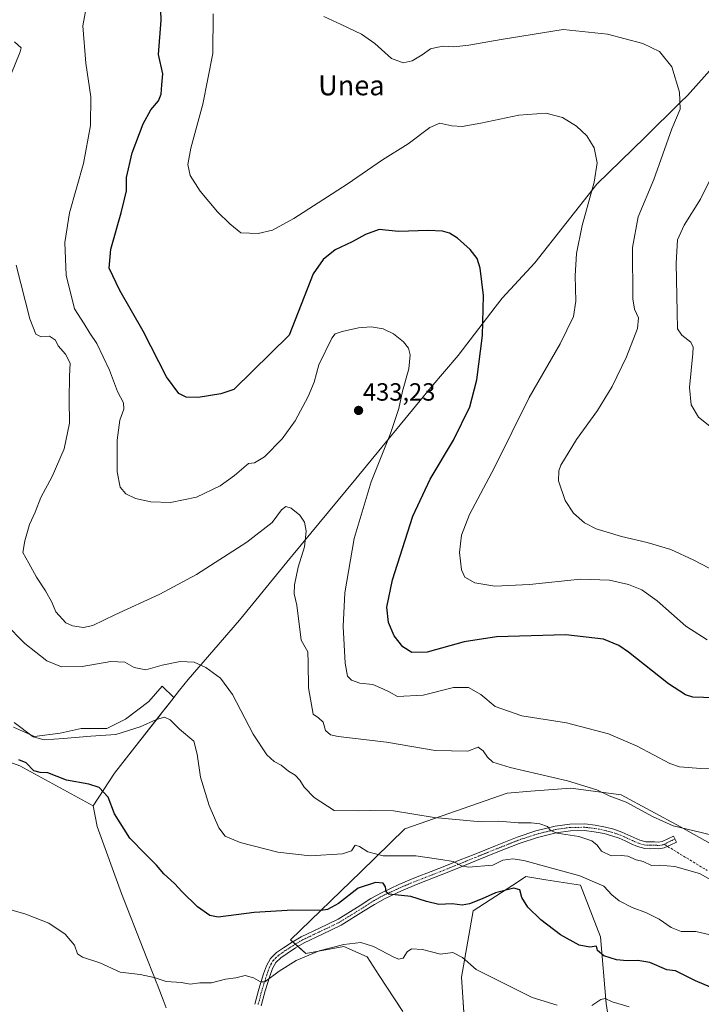
# Model space of a CAD drawing. Units: metres. Extents: x 593867 to 597312, y 4724442 to 4726802.
# Drawn here: x 594840 to 595114, y 4724951 to 4725347 of the extents above; entities that cross this region are included whole.
import ezdxf
from ezdxf.enums import TextEntityAlignment as Align

# ---------------------------------------------------------------- set-up
doc = ezdxf.new("R2010")
doc.units = ezdxf.units.M
doc.header["$MEASUREMENT"] = 0
doc.linetypes.add('TRAZO_Y_PUNTO', pattern=[1, 0.5, -0.25, 0, -0.25])
doc.linetypes.add('TRAZOSX2', pattern=[1.5, 1, -0.5])
for name, color, linetype, lineweight in [('Camino', 19, 'Continuous', 0), ('Camino Cxs', 19, 'Continuous', 0), ('Camino eje', 39, 'TRAZO_Y_PUNTO', 13), ('Carátula', 7, 'Continuous', 5), ('Cultivos herbáceos CxS', 92, 'Continuous', 0), ('Curva de nivel maestra', 36, 'Continuous', 30), ('Curva de nivel normal', 36, 'Continuous', 0), ('Matorral', 135, 'Continuous', 0), ('Matorral CxS', 135, 'Continuous', 0), ('Municipio', 9, 'Continuous', 13), ('Municipio CxS', 142, 'Continuous', 0), ('Pastizal CxS', 92, 'Continuous', 0), ('Punto de cota en terreno', 7, 'Continuous', 0), ('Rótulo de punto de cota en terreno', 19, 'Continuous', 0), ('Senda', 19, 'TRAZOSX2', 0), ('Texto cartográfico', 19, 'Continuous', 0)]:
    doc.layers.add(name, color=color, linetype=linetype, lineweight=lineweight)
doc.styles.add('Arial', font='txt', dxfattribs={"height": 0.2})

# ---------------------------------------------------------------- blocks, each defined once
blk = doc.blocks.new('*U151')
at = {"layer": 'Cultivos herbáceos CxS', "color": 92, "linetype": 'Continuous', "lineweight": 0}
for points in [[(595152.41, 4724996.48, 436.16), (595105.55, 4725022.75, 434.82), (595081.63, 4725035.58, 434.53), (595074.63, 4725036.51, 434.96), (595061.48, 4725038.25, 435.33), (595045.35, 4725037.02, 436.2), (595035.8, 4725036.29, 436.76), (594994.65, 4725021.88, 441.36), (594976.89, 4725004.54, 446.64), (594948.69, 4724977.27, 452.25), (594954.86, 4724971.78, 454.21), (594970.08, 4724974.55, 455.07), (594979.55, 4724970.41, 456.56), (594984.36, 4724962.86, 457.42), (594993.82, 4724948.42, 458.53)], [(595019.52, 4724929.92, 459.14), (595017.44, 4724962.25, 455.6), (595022.08, 4724988.94, 452.09), (595040.41, 4725000.76, 448.85), (595043.35, 4725002.66, 448.03), (595051.31, 4725001.42, 448.6), (595065.3, 4724999.23, 446.98), (595073.32, 4724978.51, 449.12), (595075.6, 4724951.65, 455.06), (595080.88, 4724918.13, 460.04)], [(594815, 4725056.14, 451.83), (594839.69, 4725047.22, 450.44), (594869.23, 4725031.12, 451.5), (594877.8, 4725044.22, 449.16), (594897.19, 4725068.91, 443.92), (594900.88, 4725073.62, 442.17), (594901.72, 4725074.69, 441.96), (594897.03, 4725079.26, 441.53), (594891.68, 4725073.06, 442.87), (594882.3, 4725066.03, 443.68), (594874.79, 4725062.27, 444.24), (594864.47, 4725062.27, 444.05), (594856.03, 4725060.4, 444.01), (594845.7, 4725058.99, 444.78), (594837.26, 4725062.74, 445.73)]]:
    blk.add_polyline3d(points, dxfattribs=at)
blk = doc.blocks.new('*U171')
at = {"layer": 'Curva de nivel normal', "color": 36, "linetype": 'Continuous', "lineweight": 0}
for points in [[(595130.57, 4725016.22, 435), (595113.88, 4725020.46, 435), (595102.58, 4725023.13, 435), (595094.24, 4725026.82, 435), (595083.75, 4725032.59, 435), (595076.91, 4725035.17, 435), (595071.82, 4725037.59, 435), (595060.14, 4725041.23, 435), (595037.05, 4725046.53, 435), (595030, 4725048.65, 435), (595027.89, 4725050.72, 435), (595026.18, 4725053.19, 435), (595024.1, 4725054.66, 435), (595019.99, 4725053.16, 435), (595006.82, 4725053.4, 435), (594987.31, 4725056.72, 435), (594967.77, 4725059, 435), (594964.67, 4725059.66, 435), (594962.78, 4725061.36, 435), (594961.82, 4725064.82, 435), (594959.92, 4725066.53, 435), (594957.74, 4725067.93, 435), (594955.94, 4725078.64, 435), (594955.8, 4725088.64, 435), (594955.62, 4725092.99, 435), (594952.87, 4725097.72, 435), (594951.19, 4725111.78, 435), (594950.18, 4725116.43, 435), (594950.24, 4725119.95, 435), (594951.69, 4725127.08, 435), (594954.22, 4725135.26, 435), (594954.94, 4725141.53, 435), (594954.3, 4725145.22, 435), (594952.38, 4725147.96, 435), (594948.88, 4725150.79, 435), (594946.75, 4725151.45, 435), (594944.98, 4725150.1, 435), (594941.26, 4725145.07, 435), (594931.06, 4725137.18, 435), (594910.78, 4725124.17, 435), (594896.14, 4725116.19, 435), (594878.02, 4725107.97, 435), (594869.18, 4725103.58, 435), (594865.32, 4725102.83, 435), (594860.96, 4725103.49, 435), (594858.32, 4725104.73, 435), (594854.3, 4725109.1, 435), (594852.58, 4725113.02, 435), (594850.12, 4725117.58, 435), (594846.4, 4725123.06, 435), (594843.4, 4725128.64, 435), (594840.94, 4725132.97, 435), (594841.82, 4725137.64, 435), (594843.6, 4725144.3, 435), (594845.94, 4725149.24, 435), (594848.26, 4725155.06, 435), (594852.72, 4725163.58, 435), (594857.54, 4725174.68, 435), (594859.72, 4725184.96, 435), (594859.6, 4725194.56, 435), (594859.76, 4725203.86, 435), (594860.03, 4725209.08, 435), (594858.17, 4725212.8, 435), (594855.15, 4725216.05, 435), (594854.05, 4725218.34, 435), (594851.65, 4725219.94, 435), (594848.32, 4725219.75, 435), (594846.16, 4725220.77, 435), (594843.78, 4725226.88, 435), (594838.29, 4725248.55, 435)], [(594836.13, 4725325.06, 435), (594839.88, 4725334.32, 435), (594840.28, 4725335.91, 435), (594837.65, 4725338.34, 435)]]:
    blk.add_polyline3d(points, dxfattribs=at)
blk = doc.blocks.new('5PATER')
at = {"layer": 'Carátula', "linetype": 'Continuous', "lineweight": 5}
h = blk.add_hatch(color=250, dxfattribs=at)
edge = h.paths.add_edge_path()
edge.add_ellipse((0, 0.01), major_axis=(-1.33, -1.34), ratio=0.999422, start_angle=0, end_angle=360)

msp = doc.modelspace()

# ---------------------------------------------------------------- linework, layer by layer
at = {"layer": 'Camino', "color": 19, "linetype": 'Continuous', "lineweight": 0}
msp.add_polyline3d([(594934.25, 4724951.32, 456.54), (594935.88, 4724957.47, 455.31), (594937.81, 4724963.55, 454.07), (594938.92, 4724966.82, 453.72), (594940.61, 4724969.79, 453.27), (594943.02, 4724972.11, 452.95), (594945.81, 4724974.04, 452.83), (594949.3, 4724976.31, 452.46), (594952.88, 4724978.41, 452.25), (594960.34, 4724981.99, 451.64), (594967.79, 4724985.55, 451.44), (594976.61, 4724991.03, 451.04), (594980.99, 4724993.84, 450.39), (594985.52, 4724996.35, 450.15), (594992.19, 4724999.44, 448.97), (594998.96, 4725002.27, 448.16), (595005.18, 4725004.67, 446.82), (595011.38, 4725007.1, 445.4), (595016.95, 4725009.36, 444.42), (595022.51, 4725011.63, 443.4), (595031.1, 4725015.1, 442.23), (595039.78, 4725018.57, 441.48), (595047.31, 4725021.07, 440.4), (595055.06, 4725022.94, 439.7), (595061.02, 4725023.8, 438.86), (595066.99, 4725023.85, 438.41), (595071.2, 4725023.42, 438.22), (595075.39, 4725022.59, 438.06), (595078.69, 4725021.7, 437.87), (595081.9, 4725020.59, 437.67), (595084.37, 4725019.49, 437.58), (595086.83, 4725018.36, 437.52), (595089.15, 4725017.36, 437.44), (595091.57, 4725016.68, 437.27), (595093.31, 4725016.61, 437.1), (595095.06, 4725016.67, 436.92), (595096.66, 4725016.56, 436.77), (595098.19, 4725016.79, 436.64), (595100.43, 4725017.9, 436.28), (595102.67, 4725019, 435.76), (595103.87, 4725016.58, 436.27), (595101.63, 4725015.47, 436.68), (595099.01, 4725014.18, 436.96), (595096.78, 4725013.85, 436.98), (595095.01, 4725013.96, 437.06), (595093.3, 4725013.91, 437.16), (595091.14, 4725013.99, 437.3), (595088.25, 4725014.8, 437.62), (595085.73, 4725015.89, 437.82), (595083.26, 4725017.02, 437.94), (595080.91, 4725018.07, 437.92), (595077.9, 4725019.11, 438.1), (595074.77, 4725019.95, 438.49), (595070.8, 4725020.74, 438.94), (595066.87, 4725021.15, 439.14), (595061.23, 4725021.1, 439.53), (595055.57, 4725020.28, 440.2), (595048.05, 4725018.46, 440.64), (595040.7, 4725016.03, 442.13), (595032.11, 4725012.59, 443.02), (595023.53, 4725009.12, 443.97), (595017.97, 4725006.86, 445.12), (595012.38, 4725004.59, 445.96), (595006.16, 4725002.15, 447.49), (594999.97, 4724999.76, 448.65), (594993.28, 4724996.97, 449.43), (594986.74, 4724993.94, 450.24), (594982.38, 4724991.52, 451.02), (594978.06, 4724988.75, 451.53), (594969.09, 4724983.17, 451.88), (594961.51, 4724979.55, 452.07), (594954.15, 4724976.02, 452.71), (594950.72, 4724974.01, 452.88), (594947.31, 4724971.8, 453.32), (594944.74, 4724970.01, 453.42), (594942.76, 4724968.11, 453.67), (594941.4, 4724965.71, 453.91), (594940.37, 4724962.7, 454.49), (594938.47, 4724956.71, 455.94), (594936.89, 4724950.73, 456.66)], dxfattribs=at)
at = {"layer": 'Camino Cxs', "color": 19, "linetype": 'Continuous', "lineweight": 0}
msp.add_polyline3d([(594934.25, 4724951.32, 456.54), (594935.88, 4724957.47, 455.31), (594937.81, 4724963.55, 454.07), (594938.92, 4724966.82, 453.72), (594940.61, 4724969.79, 453.27), (594943.02, 4724972.11, 452.95), (594945.81, 4724974.04, 452.83), (594949.3, 4724976.31, 452.46), (594952.88, 4724978.41, 452.25), (594960.34, 4724981.99, 451.64), (594967.79, 4724985.55, 451.44), (594976.61, 4724991.03, 451.04), (594980.99, 4724993.84, 450.39), (594985.52, 4724996.35, 450.15), (594992.19, 4724999.44, 448.97), (594998.96, 4725002.27, 448.16), (595005.18, 4725004.67, 446.82), (595011.38, 4725007.1, 445.4), (595016.95, 4725009.36, 444.42), (595022.51, 4725011.63, 443.4), (595031.1, 4725015.1, 442.23), (595039.78, 4725018.57, 441.48), (595047.31, 4725021.07, 440.4), (595055.06, 4725022.94, 439.7), (595061.02, 4725023.8, 438.86), (595066.99, 4725023.85, 438.41), (595071.2, 4725023.42, 438.22), (595075.39, 4725022.59, 438.06), (595078.69, 4725021.7, 437.87), (595081.9, 4725020.59, 437.67), (595084.37, 4725019.49, 437.58), (595086.83, 4725018.36, 437.52), (595089.15, 4725017.36, 437.44), (595091.57, 4725016.68, 437.27), (595093.31, 4725016.61, 437.1), (595095.06, 4725016.67, 436.92), (595096.66, 4725016.56, 436.77), (595098.19, 4725016.79, 436.64), (595100.43, 4725017.9, 436.28), (595102.67, 4725019, 435.76), (595103.87, 4725016.58, 436.27), (595101.63, 4725015.47, 436.68), (595099.01, 4725014.18, 436.96), (595096.78, 4725013.85, 436.98), (595095.01, 4725013.96, 437.06), (595093.3, 4725013.91, 437.16), (595091.14, 4725013.99, 437.3), (595088.25, 4725014.8, 437.62), (595085.73, 4725015.89, 437.82), (595083.26, 4725017.02, 437.94), (595080.91, 4725018.07, 437.92), (595077.9, 4725019.11, 438.1), (595074.77, 4725019.95, 438.49), (595070.8, 4725020.74, 438.94), (595066.87, 4725021.15, 439.14), (595061.23, 4725021.1, 439.53), (595055.57, 4725020.28, 440.2), (595048.05, 4725018.46, 440.64), (595040.7, 4725016.03, 442.13), (595032.11, 4725012.59, 443.02), (595023.53, 4725009.12, 443.97), (595017.97, 4725006.86, 445.12), (595012.38, 4725004.59, 445.96), (595006.16, 4725002.15, 447.49), (594999.97, 4724999.76, 448.65), (594993.28, 4724996.97, 449.43), (594986.74, 4724993.94, 450.24), (594982.38, 4724991.52, 451.02), (594978.06, 4724988.75, 451.53), (594969.09, 4724983.17, 451.88), (594961.51, 4724979.55, 452.07), (594954.15, 4724976.02, 452.71), (594950.72, 4724974.01, 452.88), (594947.31, 4724971.8, 453.32), (594944.74, 4724970.01, 453.42), (594942.76, 4724968.11, 453.67), (594941.4, 4724965.71, 453.91), (594940.37, 4724962.7, 454.49), (594938.47, 4724956.71, 455.94), (594936.89, 4724950.73, 456.66)], dxfattribs=at)
at = {"layer": 'Camino eje', "color": 39, "linetype": 'TRAZO_Y_PUNTO', "lineweight": 13}
for points in [[(595099.15, 4725015.71, 436.74), (595098.6, 4725015.49, 436.79), (595097.49, 4725015.32, 436.84), (595096.72, 4725015.21, 436.88), (595095.84, 4725015.26, 436.93), (595095.04, 4725015.32, 436.99), (595094.16, 4725015.29, 437.06), (595093.31, 4725015.26, 437.13), (595092.44, 4725015.3, 437.2), (595091.36, 4725015.34, 437.28), (595088.7, 4725016.08, 437.52), (595086.28, 4725017.13, 437.65), (595085.05, 4725017.69, 437.69), (595083.82, 4725018.26, 437.69), (595081.41, 4725019.33, 437.74), (595078.3, 4725020.41, 437.98), (595076.65, 4725020.85, 438.09), (595075.08, 4725021.27, 438.26), (595071, 4725022.08, 438.58), (595069.04, 4725022.29, 438.66), (595066.93, 4725022.5, 438.74), (595061.13, 4725022.45, 439.19), (595055.32, 4725021.61, 439.94), (595051.44, 4725020.68, 440.22), (595047.68, 4725019.77, 440.52), (595043.92, 4725018.52, 441.04), (595040.24, 4725017.3, 441.78), (595035.9, 4725015.57, 442.23), (595031.61, 4725013.85, 442.52), (595023.02, 4725010.38, 443.69), (595020.24, 4725009.24, 444.13), (595011.88, 4725005.85, 445.68), (595005.67, 4725003.41, 447.18), (594999.47, 4725001.02, 448.39), (594996.12, 4724999.62, 448.56), (594992.74, 4724998.21, 449.2), (594986.13, 4724995.15, 450.19), (594981.69, 4724992.68, 450.64), (594977.34, 4724989.89, 451.25), (594972.93, 4724987.15, 451.45), (594968.44, 4724984.36, 451.66), (594960.93, 4724980.77, 451.88), (594953.52, 4724977.22, 452.47), (594950.01, 4724975.16, 452.68), (594948.27, 4724974.03, 452.88), (594946.56, 4724972.92, 453.09), (594945.28, 4724972.03, 453.13), (594943.88, 4724971.06, 453.19), (594942.89, 4724970.11, 453.3), (594941.69, 4724968.95, 453.45), (594940.84, 4724967.47, 453.66), (594940.16, 4724966.27, 453.81), (594939.61, 4724964.63, 454.01), (594939.09, 4724963.13, 454.25), (594937.18, 4724957.09, 455.47), (594936.39, 4724954.1, 455.82), (594935.57, 4724951.03, 456.52)], [(595103.27, 4725017.79, 435.98), (595102.15, 4725017.24, 436.25), (595100.38, 4725016.37, 436.57), (595099.15, 4725015.71, 436.74)]]:
    msp.add_polyline3d(points, dxfattribs=at)
at = {"layer": 'Cultivos herbáceos CxS', "color": 92, "linetype": 'Continuous', "lineweight": 0}
for points in [[(594815, 4725056.14, 451.83), (594839.69, 4725047.22, 450.44), (594869.23, 4725031.12, 451.5), (594877.8, 4725044.22, 449.16), (594897.19, 4725068.91, 443.92), (594900.88, 4725073.62, 442.17), (594901.72, 4725074.69, 441.96), (594897.03, 4725079.26, 441.53), (594891.68, 4725073.06, 442.87), (594882.3, 4725066.03, 443.68), (594874.79, 4725062.27, 444.24), (594864.47, 4725062.27, 444.05), (594856.02, 4725060.4, 444.01), (594845.7, 4725058.99, 444.78), (594837.26, 4725062.74, 445.73)], [(595152.41, 4724996.48, 436.16), (595105.55, 4725022.75, 434.82), (595081.63, 4725035.58, 434.53), (595074.63, 4725036.51, 434.96), (595061.48, 4725038.25, 435.33), (595045.35, 4725037.02, 436.2), (595035.8, 4725036.29, 436.76), (594994.64, 4725021.88, 441.36), (594976.89, 4725004.54, 446.64), (594948.69, 4724977.27, 452.25), (594949.58, 4724976.48, 452.44), (594950.64, 4724975.53, 452.63), (594951.7, 4724974.59, 452.81), (594954.86, 4724971.78, 454.21), (594970.08, 4724974.55, 455.07), (594979.55, 4724970.41, 456.56), (594984.36, 4724962.86, 457.42), (594993.25, 4724949.29, 458.52)], [(595018.61, 4724944.02, 457.73), (595017.44, 4724962.25, 455.6), (595022.08, 4724988.94, 452.09), (595040.4, 4725000.76, 448.85), (595043.35, 4725002.66, 448.03), (595051.31, 4725001.42, 448.6), (595065.3, 4724999.23, 446.98), (595073.32, 4724978.51, 449.12), (595075.59, 4724951.65, 455.06), (595080.88, 4724918.13, 460.04)]]:
    msp.add_polyline3d(points, dxfattribs=at)
at = {"layer": 'Curva de nivel maestra', "color": 36, "linetype": 'Continuous', "lineweight": 30}
for points in [[(595123.24, 4725074.49, 425), (595110.53, 4725074.78, 425), (595107.49, 4725075.72, 425), (595100.67, 4725080.25, 425), (595084.68, 4725092.94, 425), (595080.71, 4725095.61, 425), (595074.6, 4725098.19, 425), (595059.36, 4725099.94, 425), (595031.49, 4725099.08, 425), (595018.54, 4725097.13, 425), (595003.68, 4725092.94, 425), (594997.47, 4725092.72, 425), (594993.79, 4725095.13, 425), (594990.29, 4725099.55, 425), (594988.05, 4725104.86, 425), (594987.45, 4725110.97, 425), (594989.72, 4725121.98, 425), (594997.9, 4725147.6, 425), (595004.8, 4725162.45, 425), (595014.26, 4725178.22, 425), (595020.78, 4725191.52, 425), (595023.55, 4725202.41, 425), (595025.91, 4725220.18, 425), (595026.28, 4725236.29, 425), (595024.92, 4725247.29, 425), (595023.73, 4725251.2, 425), (595020.86, 4725254.78, 425), (595015.78, 4725259.36, 425), (595012.63, 4725261.42, 425), (595009.77, 4725262.19, 425), (595003.97, 4725262.42, 425), (594992.09, 4725262.11, 425), (594984.25, 4725262.84, 425), (594978.76, 4725260.89, 425), (594973.48, 4725257.89, 425), (594966.65, 4725254.72, 425), (594961.78, 4725250.76, 425), (594957.81, 4725244.98, 425), (594948.06, 4725220.38, 425), (594925.87, 4725198.48, 425), (594920.63, 4725196.76, 425), (594911.43, 4725195.33, 425), (594906.63, 4725195.42, 425), (594903.74, 4725196.87, 425), (594898.76, 4725203.66, 425), (594889.37, 4725222.04, 425), (594879.96, 4725238.3, 425), (594875.73, 4725247.3, 425), (594876.42, 4725254.99, 425), (594880.57, 4725269.54, 425), (594881.87, 4725275.06, 425), (594882.73, 4725278.35, 425), (594882.73, 4725283.81, 425), (594884.97, 4725293.63, 425), (594889.32, 4725305.29, 425), (594892.4, 4725310.94, 425), (594895.5, 4725314.55, 425), (594896.55, 4725317.27, 425), (594896.87, 4725320.97, 425), (594897.24, 4725325.39, 425), (594895.51, 4725333.23, 425), (594896.6, 4725347.03, 425), (594896.32, 4725354.95, 425)], [(595137.98, 4724949.58, 450), (595111.53, 4724960.75, 450), (595103.49, 4724964.84, 450), (595100.05, 4724965.19, 450), (595093.25, 4724968.18, 450), (595088.39, 4724968.92, 450), (595084.09, 4724968.77, 450), (595079.75, 4724969.25, 450), (595074.66, 4724970.84, 450), (595072.16, 4724973, 450), (595071.74, 4724974.74, 450), (595069.08, 4724974.35, 450), (595064.77, 4724975.16, 450), (595057.24, 4724979.33, 450), (595049.29, 4724985.34, 450), (595044.19, 4724990.45, 450), (595041.74, 4724994.34, 450), (595040.86, 4724997.4, 450), (595038.53, 4724998.06, 450), (595031.05, 4724996.12, 450), (595025.72, 4724993.71, 450), (595020.72, 4724991.72, 450), (595017.74, 4724991.25, 450), (595013.72, 4724991.7, 450), (595008.29, 4724991.4, 450), (595003.35, 4724992.61, 450), (594997.03, 4724994.62, 450), (594988.27, 4724995.66, 450), (594987.09, 4724996.5, 450), (594986.84, 4724998.5, 450), (594985.87, 4725000.01, 450), (594982.86, 4725000.35, 450), (594975.89, 4724998.09, 450), (594967.92, 4724991.92, 450), (594963.53, 4724989.47, 450), (594961, 4724988.99, 450), (594949.64, 4724989.13, 450), (594933.98, 4724988.22, 450), (594919.56, 4724986.39, 450), (594916.23, 4724987.09, 450), (594911.19, 4724990.48, 450), (594905.02, 4724996.5, 450), (594901.92, 4724999.9, 450), (594897.68, 4725003.74, 450), (594894.77, 4725007.24, 450), (594890.33, 4725011.71, 450), (594884, 4725018.12, 450), (594877.89, 4725027.97, 450), (594875.32, 4725034.57, 450), (594871.68, 4725038.45, 450), (594867.57, 4725039.91, 450), (594858.55, 4725041.4, 450), (594851.06, 4725044.4, 450), (594847.97, 4725044.47, 450), (594845.38, 4725045.18, 450), (594842.31, 4725048.38, 450), (594839.39, 4725049.65, 450)]]:
    msp.add_polyline3d(points, dxfattribs=at)
at = {"layer": 'Curva de nivel normal', "color": 36, "linetype": 'Continuous', "lineweight": 0}
for points in [[(595129.68, 4725046.42, 430), (595113.67, 4725046.14, 430), (595105.2, 4725046.86, 430), (595101.22, 4725048.12, 430), (595088.05, 4725055.07, 430), (595076.55, 4725060.06, 430), (595059.72, 4725064.52, 430), (595041.72, 4725067.3, 430), (595030.93, 4725071.08, 430), (595025.24, 4725075.84, 430), (595020.26, 4725078.77, 430), (595014.28, 4725078.72, 430), (595001.95, 4725075.68, 430), (594991.67, 4725075.15, 430), (594988.3, 4725076.98, 430), (594985.78, 4725078.21, 430), (594981.72, 4725079.87, 430), (594976.52, 4725080.42, 430), (594973.15, 4725081.69, 430), (594971.57, 4725083.23, 430), (594970.68, 4725088.46, 430), (594969.81, 4725103.28, 430), (594970.56, 4725116.74, 430), (594974.26, 4725138.62, 430), (594981.15, 4725161.46, 430), (594988.91, 4725180.82, 430), (594992.19, 4725190.9, 430), (594993.72, 4725197.82, 430), (594996.25, 4725206.8, 430), (594996.84, 4725212.46, 430), (594996.12, 4725215.21, 430), (594994.12, 4725217.73, 430), (594990.14, 4725220.88, 430), (594985.88, 4725222.93, 430), (594981.15, 4725223.75, 430), (594976.04, 4725223.28, 430), (594969.44, 4725221.8, 430), (594966.67, 4725220.86, 430), (594965.28, 4725219.18, 430), (594960.05, 4725208.45, 430), (594958.12, 4725201.45, 430), (594955.76, 4725195.67, 430), (594950.47, 4725186, 430), (594945.27, 4725178.63, 430), (594938.23, 4725171.47, 430), (594934.21, 4725169.04, 430), (594931.7, 4725168.77, 430), (594926.06, 4725163.92, 430), (594920.39, 4725159.75, 430), (594910.87, 4725155.26, 430), (594900.33, 4725153.14, 430), (594892.45, 4725153.36, 430), (594886.26, 4725154.76, 430), (594882.34, 4725156.62, 430), (594880.09, 4725159.26, 430), (594878.89, 4725165.47, 430), (594878.92, 4725178.16, 430), (594879.99, 4725186.26, 430), (594881.55, 4725190.58, 430), (594881.46, 4725193.23, 430), (594879.06, 4725197.68, 430), (594875.83, 4725206.24, 430), (594870.76, 4725217, 430), (594867.9, 4725221.14, 430), (594865.66, 4725224.96, 430), (594861.79, 4725230.97, 430), (594858.45, 4725244.56, 430), (594857.86, 4725257.7, 430), (594859.77, 4725269.56, 430), (594865.35, 4725289.35, 430), (594868.14, 4725304.67, 430), (594868.35, 4725316.23, 430), (594866.33, 4725329.76, 430), (594865.13, 4725344.72, 430), (594866.5, 4725351.94, 430)], [(595116.21, 4725097.92, 420), (595107.74, 4725103.35, 420), (595096.09, 4725113.52, 420), (595089.97, 4725117.95, 420), (595084.68, 4725120.11, 420), (595076.95, 4725121.88, 420), (595065.33, 4725122.29, 420), (595044.82, 4725120.13, 420), (595030.82, 4725119.52, 420), (595022.77, 4725120.74, 420), (595018.84, 4725123.1, 420), (595017.46, 4725126.08, 420), (595016.7, 4725133.04, 420), (595017.39, 4725139.98, 420), (595020.68, 4725148.27, 420), (595030.69, 4725167.16, 420), (595044.62, 4725195.3, 420), (595057.19, 4725216.96, 420), (595062.45, 4725227.9, 420), (595063.45, 4725234.03, 420), (595063.2, 4725244.23, 420), (595063.67, 4725253.16, 420), (595066.05, 4725264.44, 420), (595070.77, 4725281.86, 420), (595071.99, 4725289.62, 420), (595070.81, 4725295.67, 420), (595067.9, 4725300.51, 420), (595063.72, 4725304.39, 420), (595058.05, 4725307.92, 420), (595051.38, 4725309.7, 420), (595040.54, 4725308.89, 420), (595025.22, 4725305.6, 420), (595017.68, 4725304.32, 420), (595013.58, 4725304.56, 420), (595008.72, 4725305.57, 420), (595004.69, 4725303.86, 420), (594995.94, 4725297.3, 420), (594985.69, 4725290.91, 420), (594971.38, 4725281.08, 420), (594949.97, 4725267.24, 420), (594941.39, 4725262.56, 420), (594935.7, 4725261.26, 420), (594928.68, 4725261.58, 420), (594924.19, 4725265.09, 420), (594919.31, 4725269.96, 420), (594912.32, 4725278.28, 420), (594908.32, 4725284.63, 420), (594907.39, 4725288.96, 420), (594908.51, 4725295.63, 420), (594913.38, 4725313.29, 420), (594917.38, 4725333.62, 420), (594917.51, 4725349.59, 420)], [(595122.68, 4725123.73, 415), (595110.9, 4725129.93, 415), (595101.71, 4725134.17, 415), (595092.17, 4725136.98, 415), (595081.78, 4725139.36, 415), (595071.62, 4725142.54, 415), (595066.98, 4725144.88, 415), (595062.48, 4725148.8, 415), (595059.12, 4725153.92, 415), (595056.5, 4725161.84, 415), (595056.54, 4725165.88, 415), (595057.43, 4725168.12, 415), (595063.67, 4725178.39, 415), (595072.13, 4725190.15, 415), (595078.12, 4725199.71, 415), (595083.87, 4725211.64, 415), (595088.25, 4725223.05, 415), (595088.59, 4725227.29, 415), (595087.03, 4725230.82, 415), (595086.34, 4725234.96, 415), (595086.27, 4725255.63, 415), (595088.55, 4725267.96, 415), (595094.76, 4725282.96, 415), (595102.12, 4725303.29, 415), (595105.35, 4725311.29, 415), (595105.1, 4725318.04, 415), (595102.1, 4725328.27, 415), (595097.11, 4725334.42, 415), (595090.36, 4725337.63, 415), (595076.22, 4725341.44, 415), (595058.32, 4725343.23, 415), (595033.44, 4725339.31, 415), (595020.44, 4725336.92, 415), (595014.32, 4725336.32, 415), (595010.38, 4725336.56, 415), (595007.89, 4725336.15, 415), (595005, 4725335.48, 415), (595001.56, 4725333.04, 415), (594997.64, 4725330.71, 415), (594993.96, 4725329.86, 415), (594989.33, 4725331.67, 415), (594982.54, 4725337.7, 415), (594977.22, 4725341.46, 415), (594969.07, 4725345.32, 415), (594961.99, 4725348.54, 415)], [(595118, 4725183.3, 410), (595112.75, 4725187.43, 410), (595109.83, 4725192.31, 410), (595109.18, 4725199.37, 410), (595110.54, 4725213.02, 410), (595110.66, 4725215.56, 410), (595109.72, 4725217.63, 410), (595106.13, 4725220.38, 410), (595104.37, 4725222.95, 410), (595104.24, 4725229.57, 410), (595103.8, 4725249.36, 410), (595104.3, 4725258.7, 410), (595107.05, 4725264.67, 410), (595113.62, 4725275.03, 410), (595119.53, 4725286.93, 410)], [(595118.05, 4725001.26, 440), (595113.24, 4725003.9, 440), (595103.25, 4725006.8, 440), (595097.04, 4725007.3, 440), (595093.84, 4725007.17, 440), (595090.56, 4725008.77, 440), (595087.76, 4725009.46, 440), (595084.38, 4725010.84, 440), (595081.63, 4725011.18, 440), (595077.59, 4725011.04, 440), (595073.79, 4725012.96, 440), (595071.97, 4725015.28, 440), (595069.87, 4725017.02, 440), (595064.64, 4725018.74, 440), (595055.87, 4725020.17, 440), (595053.18, 4725021.19, 440), (595051.99, 4725022.8, 440), (595049.01, 4725023.86, 440), (595045.4, 4725024.32, 440), (595040.3, 4725024.28, 440), (595032.46, 4725024.96, 440), (595025.34, 4725024.76, 440), (595006.38, 4725026.5, 440), (594990.05, 4725029.12, 440), (594980.81, 4725029.23, 440), (594976.04, 4725029.08, 440), (594966.27, 4725029.19, 440), (594958.21, 4725034.53, 440), (594954.14, 4725038.68, 440), (594952.43, 4725041.42, 440), (594950.52, 4725043.44, 440), (594947.87, 4725045.11, 440), (594944.88, 4725047.43, 440), (594942.11, 4725048.99, 440), (594939.16, 4725051.68, 440), (594933.59, 4725059.91, 440), (594925.3, 4725075.88, 440), (594920.52, 4725082.5, 440), (594914.6, 4725086.8, 440), (594909.83, 4725088.91, 440), (594904.27, 4725089.21, 440), (594897.05, 4725087.66, 440), (594890.46, 4725085.83, 440), (594885.76, 4725086.74, 440), (594881.98, 4725088.86, 440), (594876.33, 4725089.16, 440), (594864.78, 4725087.16, 440), (594856.48, 4725087.06, 440), (594850.58, 4725089.49, 440), (594841.73, 4725096.45, 440), (594833.91, 4725104.38, 440)], [(595116.9, 4724979.44, 445), (595111.7, 4724980.6, 445), (595105.82, 4724980.55, 445), (595101.73, 4724982.22, 445), (595096.98, 4724985.59, 445), (595091.87, 4724988.14, 445), (595086.09, 4724990.28, 445), (595080.84, 4724992.98, 445), (595077.88, 4724995.35, 445), (595074.76, 4724998.83, 445), (595065, 4725003.02, 445), (595042.57, 4725009.15, 445), (595038.05, 4725009.87, 445), (595034.05, 4725009.25, 445), (595030.05, 4725007.34, 445), (595020.21, 4725006.51, 445), (595017.45, 4725007.04, 445), (595014.14, 4725008.77, 445), (595009.08, 4725009.62, 445), (594999.05, 4725011.04, 445), (594985.98, 4725010.99, 445), (594979.79, 4725012.62, 445), (594976.46, 4725014.72, 445), (594974.62, 4725015.26, 445), (594973.21, 4725013.1, 445), (594969.55, 4725011.78, 445), (594956.62, 4725011.01, 445), (594943.48, 4725012.44, 445), (594928.36, 4725016.42, 445), (594922.35, 4725018.93, 445), (594919.82, 4725022.29, 445), (594915.86, 4725031.3, 445), (594912.4, 4725042.64, 445), (594911.04, 4725051.97, 445), (594909.8, 4725057.16, 445), (594904.02, 4725061.96, 445), (594900.25, 4725065.7, 445), (594897.94, 4725066.75, 445), (594894.76, 4725065.85, 445), (594888.22, 4725062.84, 445), (594878.32, 4725059.85, 445), (594868.27, 4725059.18, 445), (594857.36, 4725058.26, 445), (594849.56, 4725057.67, 445), (594845.18, 4725058.89, 445), (594837.49, 4725064.6, 445)], [(595055.88, 4724950.95, 455), (595045.85, 4724954.06, 455), (595033.83, 4724960.12, 455), (595023.28, 4724965.32, 455), (595017.9, 4724970.19, 455), (595013.94, 4724972.21, 455), (595008.95, 4724971.55, 455), (595001.79, 4724973.39, 455), (594997.26, 4724973.58, 455), (594995.62, 4724972.49, 455), (594994, 4724969.91, 455), (594992.25, 4724969.44, 455), (594990.48, 4724970.1, 455), (594982.02, 4724974.61, 455), (594976.92, 4724976.18, 455), (594970.15, 4724975.44, 455), (594960.23, 4724972.86, 455), (594950.88, 4724969, 455), (594944.02, 4724964.59, 455), (594938.27, 4724960.32, 455), (594936.6, 4724960.37, 455), (594933.74, 4724961.94, 455), (594930.36, 4724962.94, 455), (594926.68, 4724961.94, 455), (594922.52, 4724961.44, 455), (594916.8, 4724959.95, 455), (594912.12, 4724959.95, 455), (594908.32, 4724959.37, 455), (594904.75, 4724960.16, 455), (594898.65, 4724960.52, 455), (594893.82, 4724962.17, 455), (594888.12, 4724963.35, 455), (594880.16, 4724964.31, 455), (594872, 4724967.94, 455), (594864.97, 4724970.3, 455), (594863, 4724971.58, 455), (594861.72, 4724975.06, 455), (594857.95, 4724979.52, 455), (594851.36, 4724983.98, 455), (594842.11, 4724987.53, 455), (594826.7, 4724992, 455)], [(595084.93, 4724950.34, 455), (595078.06, 4724952.37, 455), (595075.2, 4724953.61, 455), (595073.54, 4724953.29, 455), (595069.83, 4724950.87, 455)]]:
    msp.add_polyline3d(points, dxfattribs=at)
at = {"layer": 'Matorral', "color": 135, "linetype": 'Continuous', "lineweight": 0}
for points in [[(595152.41, 4724996.48, 436.16), (595105.55, 4725022.75, 434.82), (595081.63, 4725035.58, 434.53), (595074.63, 4725036.51, 434.96), (595061.48, 4725038.25, 435.33), (595045.35, 4725037.02, 436.2), (595035.8, 4725036.29, 436.76), (594994.64, 4725021.88, 441.36), (594976.89, 4725004.54, 446.64), (594948.69, 4724977.27, 452.25), (594949.58, 4724976.48, 452.44), (594950.64, 4724975.53, 452.63), (594951.7, 4724974.59, 452.81), (594954.86, 4724971.78, 454.21), (594970.08, 4724974.55, 455.07), (594979.55, 4724970.41, 456.56), (594984.36, 4724962.86, 457.42), (594993.25, 4724949.29, 458.52)], [(595018.61, 4724944.02, 457.73), (595017.44, 4724962.25, 455.6), (595022.08, 4724988.94, 452.09), (595040.4, 4725000.76, 448.85), (595043.35, 4725002.66, 448.03), (595051.31, 4725001.42, 448.6), (595065.3, 4724999.23, 446.98), (595073.32, 4724978.51, 449.12), (595075.59, 4724951.65, 455.06), (595080.88, 4724918.13, 460.04)]]:
    msp.add_polyline3d(points, dxfattribs=at)
at = {"layer": 'Matorral CxS', "color": 135, "linetype": 'Continuous', "lineweight": 0}
for points in [[(594993.82, 4724948.42, 458.53), (594984.36, 4724962.86, 457.42), (594979.55, 4724970.41, 456.56), (594970.08, 4724974.55, 455.07), (594954.86, 4724971.78, 454.21), (594948.69, 4724977.27, 452.25), (594976.89, 4725004.54, 446.64), (594994.65, 4725021.88, 441.36), (595035.8, 4725036.29, 436.76), (595045.35, 4725037.02, 436.2), (595061.48, 4725038.25, 435.33), (595074.63, 4725036.51, 434.96), (595081.63, 4725035.58, 434.53), (595105.55, 4725022.75, 434.82), (595152.41, 4724996.48, 436.16)], [(595080.88, 4724918.13, 460.04), (595075.6, 4724951.65, 455.06), (595073.32, 4724978.51, 449.12), (595065.3, 4724999.23, 446.98), (595051.31, 4725001.42, 448.6), (595043.35, 4725002.66, 448.03), (595040.4, 4725000.76, 448.85), (595022.08, 4724988.94, 452.09), (595017.44, 4724962.25, 455.6), (595019.52, 4724929.92, 459.14)]]:
    msp.add_polyline3d(points, dxfattribs=at)
at = {"layer": 'Municipio', "color": 9, "linetype": 'Continuous', "lineweight": 13}
msp.add_polyline3d([(595129.51, 4725340.53, 412.3), (595108.36, 4725316.81, 414.5), (595105.39, 4725313.88, 414.98), (595091.18, 4725299.89, 416.82), (595071.87, 4725281.03, 419.67), (595046.9, 4725249.5, 422.32), (595033.75, 4725235.19, 423.8), (595031.01, 4725231.6, 424.15), (595016.16, 4725212.16, 427), (595005.15, 4725199.4, 428.72), (594974.91, 4725162.57, 431.14), (594952.88, 4725136.01, 435.17), (594949.73, 4725132.22, 435.79), (594948.42, 4725130.63, 435.82), (594928.18, 4725105.78, 437.77), (594907.41, 4725081.94, 440.83), (594904, 4725077.59, 441.48), (594900.89, 4725073.63, 442.17), (594898.48, 4725070.56, 443.27), (594897.19, 4725068.92, 443.92), (594896.04, 4725067.45, 444.4), (594884.58, 4725052.84, 447.14), (594877.82, 4725044.23, 449.16), (594869.24, 4725031.13, 451.49), (594870.88, 4725022.76, 452.24), (594880.68, 4724995.93, 452.62), (594889.39, 4724973.66, 453.27), (594894.82, 4724959.7, 455.66), (594894.94, 4724959.39, 455.81), (594897.1, 4724953.82, 457.58), (594897.36, 4724953.15, 457.67), (594898.63, 4724949.88, 457.6)], dxfattribs=at)
msp.add_polyline3d([(595129.51, 4725340.53, 412.3), (595108.36, 4725316.81, 414.5), (595105.39, 4725313.88, 414.98), (595091.18, 4725299.89, 416.82), (595071.87, 4725281.03, 419.67), (595046.9, 4725249.5, 422.32), (595033.75, 4725235.19, 423.8), (595031.01, 4725231.6, 424.15), (595016.16, 4725212.16, 427), (595005.15, 4725199.4, 428.72), (594974.91, 4725162.57, 431.14), (594952.88, 4725136.01, 435.17), (594949.73, 4725132.22, 435.79), (594948.42, 4725130.63, 435.82), (594928.18, 4725105.78, 437.77), (594907.41, 4725081.94, 440.83), (594904, 4725077.59, 441.48), (594900.89, 4725073.63, 442.17), (594898.48, 4725070.56, 443.27), (594897.19, 4725068.92, 443.92), (594896.04, 4725067.45, 444.4), (594884.58, 4725052.84, 447.14), (594877.82, 4725044.23, 449.16), (594869.24, 4725031.13, 451.49), (594870.88, 4725022.76, 452.24), (594880.68, 4724995.93, 452.62), (594889.39, 4724973.66, 453.27), (594894.82, 4724959.7, 455.66), (594894.94, 4724959.39, 455.81), (594897.1, 4724953.82, 457.58), (594897.36, 4724953.15, 457.67), (594898.63, 4724949.88, 457.6)], dxfattribs=at)
at = {"layer": 'Municipio CxS', "color": 142, "linetype": 'Continuous', "lineweight": 0}
for points in [[(594898.63, 4724949.88, 457.6), (594897.36, 4724953.15, 457.67), (594897.1, 4724953.82, 457.58), (594894.94, 4724959.39, 455.81), (594894.82, 4724959.7, 455.66), (594889.39, 4724973.66, 453.27), (594880.68, 4724995.93, 452.62), (594870.88, 4725022.76, 452.24), (594869.24, 4725031.13, 451.49), (594877.82, 4725044.23, 449.16), (594884.58, 4725052.84, 447.14), (594896.04, 4725067.45, 444.4), (594897.19, 4725068.92, 443.92), (594898.48, 4725070.56, 443.27), (594900.89, 4725073.63, 442.17), (594904, 4725077.59, 441.48), (594907.41, 4725081.94, 440.83), (594928.18, 4725105.78, 437.77), (594948.42, 4725130.63, 435.82), (594949.73, 4725132.22, 435.79), (594952.88, 4725136.01, 435.17), (594974.91, 4725162.57, 431.14), (595005.15, 4725199.4, 428.72), (595016.16, 4725212.16, 427), (595031.01, 4725231.6, 424.15), (595033.75, 4725235.19, 423.8), (595046.9, 4725249.5, 422.32), (595071.87, 4725281.03, 419.67), (595091.18, 4725299.89, 416.82), (595105.39, 4725313.88, 414.98), (595108.36, 4725316.81, 414.5), (595129.51, 4725340.53, 412.3)], [(595129.51, 4725340.53, 412.3), (595108.36, 4725316.81, 414.5), (595105.39, 4725313.88, 414.98), (595091.18, 4725299.89, 416.82), (595071.87, 4725281.03, 419.67), (595046.9, 4725249.5, 422.32), (595033.75, 4725235.19, 423.8), (595031.01, 4725231.6, 424.15), (595016.16, 4725212.16, 427), (595005.15, 4725199.4, 428.72), (594974.91, 4725162.57, 431.14), (594952.88, 4725136.01, 435.17), (594949.73, 4725132.22, 435.79), (594948.42, 4725130.63, 435.82), (594928.18, 4725105.78, 437.77), (594907.41, 4725081.94, 440.83), (594904, 4725077.59, 441.48), (594900.89, 4725073.63, 442.17), (594898.48, 4725070.56, 443.27), (594897.19, 4725068.92, 443.92), (594896.04, 4725067.45, 444.4), (594884.58, 4725052.84, 447.14), (594877.82, 4725044.23, 449.16), (594869.24, 4725031.13, 451.49), (594870.88, 4725022.76, 452.24), (594880.68, 4724995.93, 452.62), (594889.39, 4724973.66, 453.27), (594894.82, 4724959.7, 455.66), (594894.94, 4724959.39, 455.81), (594897.1, 4724953.82, 457.58), (594897.36, 4724953.15, 457.67), (594898.63, 4724949.88, 457.6)], [(594898.63, 4724949.88, 457.6), (594897.36, 4724953.15, 457.67), (594897.1, 4724953.81, 457.58), (594894.94, 4724959.39, 455.81), (594894.82, 4724959.69, 455.66), (594889.39, 4724973.66, 453.27), (594880.68, 4724995.93, 452.62), (594870.88, 4725022.76, 452.24), (594869.24, 4725031.13, 451.49), (594877.82, 4725044.23, 449.16), (594884.58, 4725052.84, 447.14), (594896.04, 4725067.45, 444.4), (594897.19, 4725068.92, 443.92), (594898.48, 4725070.56, 443.27), (594900.89, 4725073.63, 442.17), (594904, 4725077.59, 441.48), (594907.41, 4725081.94, 440.83), (594928.18, 4725105.78, 437.77), (594948.42, 4725130.63, 435.82), (594949.73, 4725132.22, 435.79), (594952.88, 4725136.01, 435.17), (594974.91, 4725162.57, 431.14), (595005.15, 4725199.4, 428.72), (595016.16, 4725212.15, 427), (595031.01, 4725231.6, 424.15), (595033.75, 4725235.19, 423.8), (595046.9, 4725249.5, 422.32), (595071.87, 4725281.03, 419.67), (595091.18, 4725299.89, 416.82), (595105.39, 4725313.88, 414.98), (595108.36, 4725316.81, 414.5), (595129.51, 4725340.53, 412.3)], [(595129.51, 4725340.53, 412.3), (595108.36, 4725316.81, 414.5), (595105.39, 4725313.88, 414.98), (595091.18, 4725299.89, 416.82), (595071.87, 4725281.03, 419.67), (595046.9, 4725249.5, 422.32), (595033.75, 4725235.19, 423.8), (595031.01, 4725231.6, 424.15), (595016.16, 4725212.15, 427), (595005.15, 4725199.4, 428.72), (594974.91, 4725162.57, 431.14), (594952.88, 4725136.01, 435.17), (594949.73, 4725132.22, 435.79), (594948.42, 4725130.63, 435.82), (594928.18, 4725105.78, 437.77), (594907.41, 4725081.94, 440.83), (594904, 4725077.59, 441.48), (594900.89, 4725073.63, 442.17), (594898.48, 4725070.56, 443.27), (594897.19, 4725068.92, 443.92), (594896.04, 4725067.45, 444.4), (594884.58, 4725052.84, 447.14), (594877.82, 4725044.23, 449.16), (594869.24, 4725031.13, 451.49), (594870.88, 4725022.76, 452.24), (594880.68, 4724995.93, 452.62), (594889.39, 4724973.66, 453.27), (594894.82, 4724959.69, 455.66), (594894.94, 4724959.39, 455.81), (594897.1, 4724953.81, 457.58), (594897.36, 4724953.15, 457.67), (594898.63, 4724949.88, 457.6)]]:
    msp.add_polyline3d(points, dxfattribs=at)
at = {"layer": 'Pastizal CxS', "color": 92, "linetype": 'Continuous', "lineweight": 0}
for points in [[(594837.26, 4725062.74, 445.73), (594845.7, 4725058.99, 444.78), (594856.03, 4725060.4, 444.01), (594864.47, 4725062.27, 444.05), (594874.79, 4725062.27, 444.24), (594882.3, 4725066.03, 443.68), (594891.68, 4725073.06, 442.87), (594897.03, 4725079.26, 441.53), (594901.72, 4725074.69, 441.96), (594900.88, 4725073.62, 442.17), (594897.19, 4725068.91, 443.92), (594877.8, 4725044.22, 449.16), (594869.23, 4725031.12, 451.5), (594839.69, 4725047.22, 450.44), (594815, 4725056.14, 451.83)], [(594815, 4725056.14, 451.83), (594839.69, 4725047.22, 450.44), (594869.23, 4725031.12, 451.5), (594877.8, 4725044.22, 449.16), (594897.19, 4725068.91, 443.92), (594900.88, 4725073.62, 442.17), (594901.72, 4725074.69, 441.96), (594897.03, 4725079.26, 441.53), (594891.68, 4725073.06, 442.87), (594882.3, 4725066.03, 443.68), (594874.79, 4725062.27, 444.24), (594864.47, 4725062.27, 444.05), (594856.02, 4725060.4, 444.01), (594845.7, 4725058.99, 444.78), (594837.26, 4725062.74, 445.73)]]:
    msp.add_polyline3d(points, dxfattribs=at)
at = {"layer": 'Senda', "color": 19, "linetype": 'TRAZOSX2', "lineweight": 0}
msp.add_polyline3d([(595099.15, 4725015.71, 436.74), (595100.33, 4725014.83, 436.85), (595116.21, 4725005.19, 439.15)], dxfattribs=at)

# ---------------------------------------------------------------- block references
at = {"layer": 'Cultivos herbáceos CxS', "color": 92, "linetype": 'Continuous', "lineweight": 0}
msp.add_blockref('*U151', (0, 0), dxfattribs=at)
at = {"layer": 'Curva de nivel normal', "color": 36, "linetype": 'Continuous', "lineweight": 0}
msp.add_blockref('*U171', (0, 0), dxfattribs=at)
at = {"layer": 'Punto de cota en terreno', "linetype": 'Continuous', "lineweight": 0}
msp.add_blockref('5PATER', (594976.02, 4725190.1, 433.23), dxfattribs=at)

# ---------------------------------------------------------------- texts
at = {"layer": 'Rótulo de punto de cota en terreno', "color": 19, "linetype": 'Continuous', "lineweight": 0, "style": 'Arial'}
msp.add_text('433,23', height=7, dxfattribs=at).set_placement((594977.78, 4725191.86), align=Align.BOTTOM_LEFT)
at = {"layer": 'Texto cartográfico', "color": 19, "linetype": 'Continuous', "lineweight": 0, "style": 'Arial'}
msp.add_text('Unea', height=8, dxfattribs=at).set_placement((594973.13, 4725320.82), align=Align.MIDDLE_CENTER)

doc.saveas('drawing.dxf')
